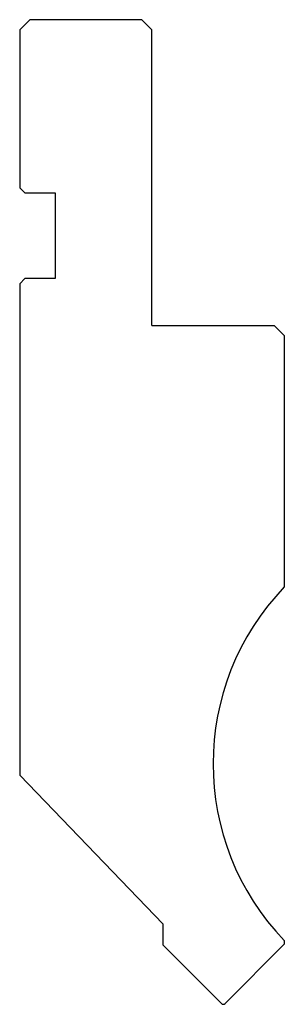
# Model space of a CAD drawing. Units: millimetres. Extents: x 87.5 to 113.5, y 104.2 to 200.8.
import ezdxf

# ---------------------------------------------------------------- set-up
doc = ezdxf.new("R2010")
doc.units = ezdxf.units.MM
doc.layers.add('DISEGNO', color=7, linetype='Continuous')

msp = doc.modelspace()

# ---------------------------------------------------------------- linework, layer by layer
at = {"layer": 'DISEGNO', "color": 7, "linetype": 'Continuous'}
for p, q in [((88.460792, 200.797918), (87.460792, 199.797918)), ((99.460792, 200.797918), (88.460792, 200.797918)), ((99.460792, 200.797918), (100.460792, 199.797918)), ((87.460792, 199.797918), (87.460792, 184.297918)), ((100.460792, 170.797918), (100.460792, 199.797918)), ((87.460792, 184.297918), (87.960792, 183.797918)), ((87.960792, 183.797918), (90.960792, 183.797918)), ((90.960792, 183.797918), (90.960792, 175.397918)), ((87.460792, 174.897918), (87.960792, 175.397918)), ((87.460792, 174.897918), (87.460792, 126.666213)), ((90.960792, 175.397918), (87.960792, 175.397918)), ((100.460792, 170.797918), (112.460792, 170.797918)), ((112.460792, 170.797918), (113.460792, 169.797918)), ((113.460792, 169.797918), (113.460792, 145.147269)), ((101.552597, 112.073722), (87.460792, 126.666213)), ((101.552597, 110.002559), (101.552597, 112.073722)), ((113.460792, 110.448566), (113.460792, 110.094364)), ((107.284016, 104.271141), (101.552597, 110.002559)), ((107.637569, 104.271141), (113.460792, 110.094364))]:
    msp.add_line(p, q, dxfattribs=at)
for centre, radius, start, end in [((131.460792, 127.797918), 25, 136.05448, 223.94552), ((107.460792, 104.447918), 0.25, 225, 315)]:
    msp.add_arc(centre, radius, start, end, dxfattribs=at)

doc.saveas('drawing.dxf')
